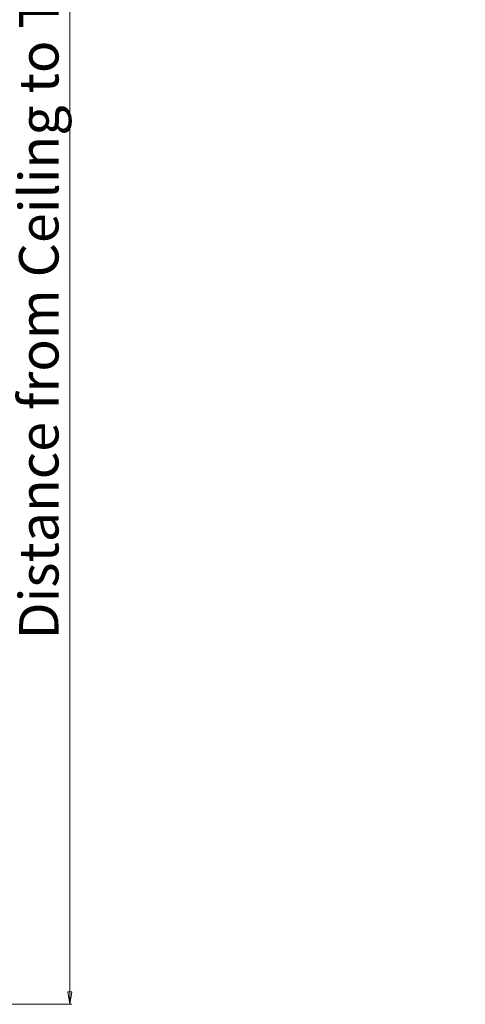
# Model space of a CAD drawing. Units: millimetres. Extents: x 65 to 2853, y 80 to 2747.
# Drawn here: x 1916 to 2132, y 578 to 1055 of the extents above; entities that cross this region are included whole.
import ezdxf

# ---------------------------------------------------------------- set-up
doc = ezdxf.new("R2010")
doc.units = ezdxf.units.MM
doc.styles.add('SLDTEXTSTYLE1', font='TXT', dxfattribs={"width": 0.75})
doc.dimstyles.new('SLDDIMSTYLE2', dxfattribs={"dimtxt": 19.05, "dimasz": 6, "dimexe": 0, "dimexo": 0.0625, "dimgap": 4.7625, "dimtad": 1, "dimdec": 0, "dimrnd": 1e-09, "dimzin": 12, "dimdsep": 46, "dimtxsty": 'SLDTEXTSTYLE1', "dimblk1": 'CLOSED', "dimblk2": 'CLOSED', "dimsah": 1, "dimcen": 0.09, "dimadec": 0, "dimazin": 3, "dimtfac": 1, "dimtdec": 0, "dimtofl": 0, "dimtmove": 0, "dimatfit": 3, "dimldrblk": 'CLOSED', "dimfxl": 0, "dimfrac": 2, "dimtolj": 1, "dimtzin": 12, "dimarcsym": 0})

# ---------------------------------------------------------------- blocks, each defined once
blk = doc.blocks.new('_CLOSED')
at = {"color": 0, "linetype": 'ByBlock', "lineweight": -2}
for p, q in [((-1, 0.166667), (0, 0)), ((-1, 0.166667), (-1, -0.166667)), ((0, 0), (-1, -0.166667)), ((0, 0), (-1, 0))]:
    blk.add_line(p, q, dxfattribs=at)
blk = doc.blocks.new('_D_5')
at = {"color": 7, "linetype": 'Continuous', "lineweight": 0}
for p, q in [((1781.12, 1427.71), (1941.62, 1427.71)), ((1940.62, 1427.71), (1940.62, 578.46)), ((1906.02, 578.46), (1941.62, 578.46))]:
    blk.add_line(p, q, dxfattribs=at)
at = {"color": 7, "linetype": 'Continuous', "lineweight": 0, "xscale": 6, "yscale": 6}
for p, rotation in [((1940.62, 1427.71, 32.24), 90.0000000000005), ((1940.62, 578.46, 32.24), 270.0000000000005)]:
    blk.add_blockref('_CLOSED', p, dxfattribs=dict(at, rotation=rotation))
at = {"color": 7, "linetype": 'Continuous', "lineweight": 0, "insert": (1916.06, 754.98), "char_height": 19.05, "attachment_point": 1, "rotation": 90, "style": 'SLDTEXTSTYLE1'}
blk.add_mtext('Distance from Ceiling to Top of Projector', dxfattribs=at)

msp = doc.modelspace()

# ---------------------------------------------------------------- dimensions: what is measured, and where the dimension line sits
at = {"color": 7, "linetype": 'Continuous', "lineweight": 0}
dim = msp.add_linear_dim(base=(1940.62, 578.46), p1=(1780.12, 1427.71), p2=(1905.02, 578.46), angle=90, text='Distance from Ceiling to Top of Projector', dimstyle='SLDDIMSTYLE2', dxfattribs=at)
dim.commit()
dim.dimension.update_dxf_attribs({"geometry": '_D_5', "text_midpoint": (1940.62, 1003.09), "dimtype": 160})

doc.saveas('drawing.dxf')
